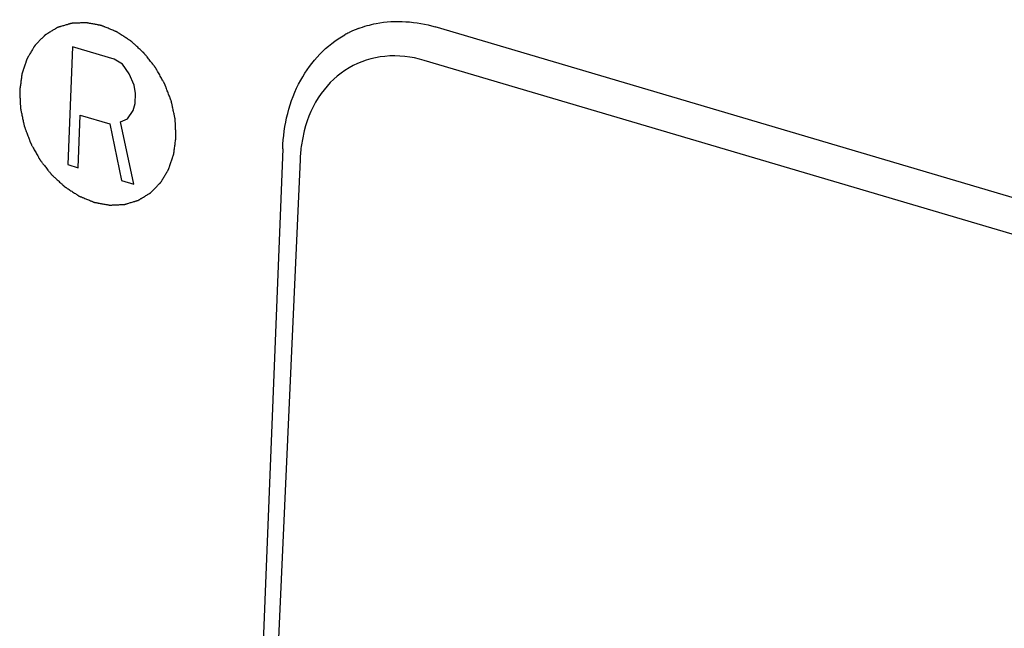
# Model space of a CAD drawing. Extents: x 743 to 2217, y -846 to 2038.
# Drawn here: x 1083 to 1106, y 817 to 831 of the extents above; entities that cross this region are included whole.
import ezdxf

# ---------------------------------------------------------------- set-up
doc = ezdxf.new("R2010")
doc.units = 0
doc.header["$MEASUREMENT"] = 0
doc.layers.add('R5 G', color=7, linetype='CONTINUOUS')

msp = doc.modelspace()

# ---------------------------------------------------------------- linework, layer by layer
at = {"layer": 'R5 G', "linetype": 'Continuous'}
for p, q in [((1112.929, 824.685), (1092.459, 830.743)), ((1083.907, 830.274), (1083.797, 827.495)), ((1084.89, 829.983), (1083.907, 830.274)), ((1085.092, 829.864), (1084.89, 829.983)), ((1085.249, 829.638), (1085.092, 829.864)), ((1112.674, 823.895), (1092.203, 829.953)), ((1085.362, 829.365), (1085.249, 829.638)), ((1085.396, 829.176), (1085.362, 829.365)), ((1085.387, 828.939), (1085.396, 829.176)), ((1085.339, 828.774), (1085.387, 828.939)), ((1084.043, 827.423), (1084.092, 828.664)), ((1084.092, 828.664), (1084.788, 828.458)), ((1085.207, 828.574), (1085.339, 828.774)), ((1084.788, 828.458), (1085.066, 827.12)), ((1085.038, 828.504), (1085.207, 828.574)), ((1085.353, 827.035), (1085.038, 828.504)), ((1088.865, 827.87), (1088.129, 809.344)), ((1083.797, 827.495), (1084.043, 827.423)), ((1089.276, 827.613), (1088.755, 816.146)), ((1085.066, 827.12), (1085.353, 827.035))]:
    msp.add_line(p, q, dxfattribs=at)
for centre, radius, start, end in [((1091.536, 828.383), 2.486, 116.6591, 118.9428), ((1091.535, 828.385), 2.484, 115.8978, 116.6588), ((1091.536, 828.383), 2.485, 111.0782, 115.8962), ((1092.423, 827.517), 3.147, 165.7173, 171.8785), ((1092.688, 827.479), 3.415, 171.8672, 177.756)]:
    msp.add_arc(centre, radius, start, end, dxfattribs=at)
for points, knots in [([(1086.349, 828.146), (1086.348, 828.18), (1086.346, 828.232), (1086.342, 828.301), (1086.34, 828.353), (1086.338, 828.405), (1086.336, 828.448), (1086.334, 828.483), (1086.333, 828.505), (1086.332, 828.522), (1086.332, 828.535), (1086.331, 828.546), (1086.331, 828.554), (1086.331, 828.561), (1086.329, 828.567), (1086.327, 828.576), (1086.325, 828.587), (1086.322, 828.6), (1086.318, 828.618), (1086.314, 828.64), (1086.307, 828.675), (1086.297, 828.718), (1086.286, 828.771), (1086.275, 828.823), (1086.266, 828.867), (1086.259, 828.902), (1086.253, 828.929), (1086.248, 828.95), (1086.245, 828.966), (1086.243, 828.974), (1086.242, 828.981), (1086.24, 828.987), (1086.236, 828.996), (1086.231, 829.011), (1086.223, 829.032), (1086.213, 829.058), (1086.2, 829.092), (1086.184, 829.134), (1086.165, 829.186), (1086.145, 829.237), (1086.129, 829.279), (1086.116, 829.313), (1086.108, 829.335), (1086.102, 829.352), (1086.097, 829.365), (1086.093, 829.375), (1086.09, 829.384), (1086.088, 829.39), (1086.084, 829.396), (1086.08, 829.404), (1086.074, 829.414), (1086.067, 829.427), (1086.058, 829.443), (1086.046, 829.463), (1086.028, 829.495), (1086.005, 829.536), (1085.978, 829.585), (1085.951, 829.633), (1085.928, 829.674), (1085.909, 829.706), (1085.898, 829.726), (1085.889, 829.743), (1085.882, 829.755), (1085.876, 829.765), (1085.872, 829.773), (1085.869, 829.779), (1085.864, 829.784), (1085.859, 829.792), (1085.852, 829.8), (1085.843, 829.811), (1085.832, 829.825), (1085.818, 829.843), (1085.796, 829.871), (1085.768, 829.907), (1085.735, 829.949), (1085.701, 829.992), (1085.673, 830.027), (1085.651, 830.056), (1085.637, 830.073), (1085.626, 830.088), (1085.618, 830.098), (1085.611, 830.107), (1085.605, 830.114), (1085.601, 830.12), (1085.596, 830.124), (1085.59, 830.13), (1085.581, 830.137), (1085.572, 830.146), (1085.559, 830.158), (1085.543, 830.173), (1085.517, 830.197), (1085.485, 830.227), (1085.446, 830.262), (1085.408, 830.298), (1085.375, 830.328), (1085.35, 830.352), (1085.333, 830.367), (1085.321, 830.379), (1085.311, 830.388), (1085.303, 830.395), (1085.297, 830.4), (1085.294, 830.403), (1085.292, 830.406), (1085.289, 830.407), (1085.285, 830.41), (1085.279, 830.414), (1085.27, 830.419), (1085.26, 830.426), (1085.246, 830.435), (1085.228, 830.447), (1085.2, 830.465), (1085.164, 830.488), (1085.122, 830.516), (1085.08, 830.543), (1085.044, 830.566), (1085.016, 830.585), (1084.998, 830.596), (1084.984, 830.605), (1084.974, 830.612), (1084.965, 830.618), (1084.959, 830.622), (1084.955, 830.624), (1084.953, 830.626), (1084.95, 830.627), (1084.946, 830.629), (1084.939, 830.632), (1084.93, 830.635), (1084.918, 830.64), (1084.903, 830.646), (1084.884, 830.654), (1084.854, 830.666), (1084.817, 830.682), (1084.771, 830.701), (1084.726, 830.719), (1084.688, 830.735), (1084.658, 830.747), (1084.639, 830.755), (1084.624, 830.761), (1084.613, 830.766), (1084.603, 830.77), (1084.597, 830.772), (1084.593, 830.774), (1084.59, 830.775), (1084.587, 830.776), (1084.583, 830.776), (1084.577, 830.777), (1084.567, 830.779), (1084.556, 830.781), (1084.541, 830.784), (1084.523, 830.787), (1084.493, 830.793), (1084.455, 830.8), (1084.41, 830.808), (1084.365, 830.816), (1084.328, 830.823), (1084.298, 830.829), (1084.279, 830.832), (1084.264, 830.835), (1084.253, 830.837), (1084.244, 830.839), (1084.237, 830.84), (1084.233, 830.841), (1084.23, 830.841), (1084.228, 830.841), (1084.224, 830.841), (1084.218, 830.841), (1084.209, 830.84), (1084.198, 830.84), (1084.183, 830.839), (1084.165, 830.838), (1084.136, 830.837), (1084.1, 830.835), (1084.056, 830.833), (1084.012, 830.831), (1083.976, 830.83), (1083.947, 830.828), (1083.929, 830.828), (1083.914, 830.827), (1083.903, 830.827), (1083.894, 830.826), (1083.888, 830.826), (1083.884, 830.826), (1083.882, 830.826), (1083.879, 830.825), (1083.876, 830.824), (1083.87, 830.822), (1083.861, 830.819), (1083.851, 830.816), (1083.838, 830.812), (1083.821, 830.807), (1083.794, 830.799), (1083.76, 830.789), (1083.719, 830.777), (1083.678, 830.765), (1083.645, 830.755), (1083.618, 830.747), (1083.601, 830.742), (1083.587, 830.738), (1083.577, 830.735), (1083.568, 830.732), (1083.562, 830.73), (1083.559, 830.729), (1083.556, 830.729), (1083.554, 830.727), (1083.551, 830.725), (1083.546, 830.722), (1083.538, 830.717), (1083.529, 830.712), (1083.517, 830.704), (1083.502, 830.695), (1083.477, 830.68), (1083.446, 830.662), (1083.41, 830.639), (1083.373, 830.617), (1083.342, 830.598), (1083.318, 830.584), (1083.303, 830.574), (1083.29, 830.567), (1083.281, 830.561), (1083.274, 830.557), (1083.268, 830.553), (1083.265, 830.551), (1083.263, 830.55), (1083.261, 830.548), (1083.259, 830.546), (1083.254, 830.541), (1083.248, 830.535), (1083.24, 830.527), (1083.23, 830.517), (1083.218, 830.504), (1083.198, 830.483), (1083.173, 830.458), (1083.143, 830.427), (1083.112, 830.396), (1083.087, 830.37), (1083.067, 830.35), (1083.055, 830.337), (1083.045, 830.326), (1083.037, 830.319), (1083.031, 830.312), (1083.027, 830.308), (1083.024, 830.305), (1083.022, 830.303), (1083.021, 830.301), (1083.019, 830.298), (1083.016, 830.292), (1083.011, 830.284), (1083.005, 830.274), (1082.997, 830.262), (1082.988, 830.246), (1082.972, 830.22), (1082.953, 830.188), (1082.93, 830.149), (1082.907, 830.111), (1082.888, 830.079), (1082.873, 830.053), (1082.863, 830.037), (1082.855, 830.024), (1082.85, 830.014), (1082.845, 830.006), (1082.841, 830.001), (1082.84, 829.998), (1082.838, 829.995), (1082.837, 829.992), (1082.836, 829.989), (1082.834, 829.982), (1082.831, 829.973), (1082.827, 829.962), (1082.822, 829.947), (1082.815, 829.928), (1082.805, 829.898), (1082.793, 829.861), (1082.778, 829.816), (1082.763, 829.771), (1082.75, 829.734), (1082.74, 829.704), (1082.734, 829.686), (1082.729, 829.671), (1082.725, 829.66), (1082.722, 829.65), (1082.72, 829.644), (1082.718, 829.64), (1082.717, 829.637), (1082.717, 829.634), (1082.717, 829.63), (1082.716, 829.623), (1082.714, 829.612), (1082.713, 829.6), (1082.71, 829.583), (1082.708, 829.562), (1082.703, 829.529), (1082.698, 829.487), (1082.691, 829.437), (1082.685, 829.387), (1082.676, 829.32), (1082.669, 829.27), (1082.665, 829.236)], [0, 0, 0, 0, 0.015625, 0.023438, 0.03125, 0.039062, 0.046875, 0.050781, 0.054688, 0.056641, 0.058594, 0.060547, 0.061523, 0.0625, 0.063477, 0.064453, 0.066406, 0.068359, 0.070312, 0.074219, 0.078125, 0.085938, 0.09375, 0.101562, 0.109375, 0.113281, 0.117188, 0.121094, 0.123047, 0.124023, 0.125, 0.125977, 0.126953, 0.128906, 0.132812, 0.136719, 0.140625, 0.148438, 0.15625, 0.164062, 0.171875, 0.175781, 0.179688, 0.181641, 0.183594, 0.185547, 0.186523, 0.1875, 0.188477, 0.189453, 0.191406, 0.193359, 0.195312, 0.199219, 0.203125, 0.210938, 0.21875, 0.226562, 0.234375, 0.238281, 0.242188, 0.244141, 0.246094, 0.248047, 0.249023, 0.25, 0.250977, 0.251953, 0.253906, 0.255859, 0.257812, 0.261719, 0.265625, 0.273438, 0.28125, 0.289062, 0.296875, 0.300781, 0.304688, 0.306641, 0.308594, 0.310547, 0.311523, 0.3125, 0.313477, 0.314453, 0.316406, 0.318359, 0.320312, 0.324219, 0.328125, 0.335938, 0.34375, 0.351562, 0.359375, 0.363281, 0.367188, 0.369141, 0.371094, 0.373047, 0.374023, 0.374512, 0.375, 0.375488, 0.375977, 0.376953, 0.378906, 0.380859, 0.382812, 0.386719, 0.390625, 0.398438, 0.40625, 0.414062, 0.421875, 0.425781, 0.429688, 0.431641, 0.433594, 0.435547, 0.436523, 0.437012, 0.4375, 0.437988, 0.438477, 0.439453, 0.441406, 0.443359, 0.445312, 0.449219, 0.453125, 0.460938, 0.46875, 0.476562, 0.484375, 0.488281, 0.492188, 0.494141, 0.496094, 0.498047, 0.499023, 0.499512, 0.5, 0.500488, 0.500977, 0.501953, 0.503906, 0.505859, 0.507812, 0.511719, 0.515625, 0.523438, 0.53125, 0.539062, 0.546875, 0.550781, 0.554688, 0.556641, 0.558594, 0.560547, 0.561523, 0.562012, 0.5625, 0.562988, 0.563477, 0.564453, 0.566406, 0.568359, 0.570312, 0.574219, 0.578125, 0.585938, 0.59375, 0.601562, 0.609375, 0.613281, 0.617188, 0.619141, 0.621094, 0.623047, 0.624023, 0.624512, 0.625, 0.625488, 0.625977, 0.626953, 0.628906, 0.630859, 0.632812, 0.636719, 0.640625, 0.648438, 0.65625, 0.664062, 0.671875, 0.675781, 0.679688, 0.681641, 0.683594, 0.685547, 0.686523, 0.687012, 0.6875, 0.687988, 0.688477, 0.689453, 0.691406, 0.693359, 0.695312, 0.699219, 0.703125, 0.710938, 0.71875, 0.726562, 0.734375, 0.738281, 0.742188, 0.744141, 0.746094, 0.748047, 0.749023, 0.749512, 0.75, 0.750488, 0.750977, 0.751953, 0.753906, 0.755859, 0.757812, 0.761719, 0.765625, 0.773438, 0.78125, 0.789062, 0.796875, 0.800781, 0.804688, 0.806641, 0.808594, 0.810547, 0.811523, 0.812012, 0.8125, 0.812988, 0.813477, 0.814453, 0.816406, 0.818359, 0.820312, 0.824219, 0.828125, 0.835938, 0.84375, 0.851562, 0.859375, 0.863281, 0.867188, 0.869141, 0.871094, 0.873047, 0.874023, 0.874512, 0.875, 0.875488, 0.875977, 0.876953, 0.878906, 0.880859, 0.882812, 0.886719, 0.890625, 0.898438, 0.90625, 0.914062, 0.921875, 0.925781, 0.929688, 0.931641, 0.933594, 0.935547, 0.936523, 0.937012, 0.9375, 0.937988, 0.938477, 0.939453, 0.941406, 0.943359, 0.945312, 0.949219, 0.953125, 0.960938, 0.96875, 0.976562, 0.984375, 1, 1, 1, 1]), ([(1090.642, 830.702), (1090.781, 830.755), (1091.371, 830.925), (1092.014, 830.874), (1092.459, 830.743)], [0, 0, 0, 0, 0.242359, 1, 1, 1, 1]), ([(1088.865, 827.87), (1088.887, 828.426), (1089.129, 829.497), (1089.897, 830.317), (1090.333, 830.558)], [0, 0, 0, 0, 0.527267, 1, 1, 1, 1]), ([(1092.203, 829.953), (1091.903, 830.041), (1091.282, 830.116), (1090.39, 829.835), (1089.705, 829.188), (1089.453, 828.604), (1089.373, 828.294)], [0, 0, 0, 0, 0.254914, 0.495381, 0.738579, 1, 1, 1, 1]), ([(1082.665, 829.236), (1082.666, 829.201), (1082.669, 829.15), (1082.672, 829.08), (1082.674, 829.028), (1082.677, 828.977), (1082.679, 828.933), (1082.68, 828.899), (1082.681, 828.877), (1082.682, 828.86), (1082.683, 828.847), (1082.683, 828.836), (1082.684, 828.827), (1082.683, 828.821), (1082.685, 828.814), (1082.687, 828.806), (1082.689, 828.795), (1082.692, 828.781), (1082.696, 828.764), (1082.7, 828.742), (1082.708, 828.707), (1082.717, 828.663), (1082.728, 828.611), (1082.739, 828.558), (1082.748, 828.515), (1082.756, 828.48), (1082.761, 828.453), (1082.766, 828.431), (1082.769, 828.416), (1082.771, 828.407), (1082.772, 828.401), (1082.775, 828.394), (1082.778, 828.386), (1082.784, 828.371), (1082.792, 828.35), (1082.801, 828.324), (1082.814, 828.29), (1082.83, 828.247), (1082.849, 828.196), (1082.869, 828.145), (1082.885, 828.102), (1082.898, 828.068), (1082.906, 828.047), (1082.912, 828.03), (1082.917, 828.017), (1082.921, 828.007), (1082.924, 827.998), (1082.926, 827.992), (1082.93, 827.986), (1082.935, 827.977), (1082.94, 827.967), (1082.947, 827.955), (1082.956, 827.939), (1082.968, 827.919), (1082.986, 827.886), (1083.009, 827.846), (1083.036, 827.797), (1083.064, 827.749), (1083.087, 827.708), (1083.105, 827.676), (1083.116, 827.655), (1083.125, 827.639), (1083.132, 827.627), (1083.138, 827.617), (1083.142, 827.609), (1083.146, 827.602), (1083.15, 827.597), (1083.156, 827.59), (1083.163, 827.581), (1083.171, 827.571), (1083.182, 827.557), (1083.196, 827.539), (1083.218, 827.51), (1083.246, 827.475), (1083.28, 827.432), (1083.313, 827.39), (1083.341, 827.354), (1083.363, 827.326), (1083.377, 827.308), (1083.388, 827.294), (1083.397, 827.284), (1083.404, 827.275), (1083.409, 827.268), (1083.413, 827.262), (1083.418, 827.258), (1083.425, 827.252), (1083.433, 827.244), (1083.442, 827.235), (1083.455, 827.224), (1083.471, 827.209), (1083.497, 827.185), (1083.529, 827.155), (1083.568, 827.119), (1083.607, 827.084), (1083.639, 827.054), (1083.665, 827.03), (1083.681, 827.015), (1083.694, 827.003), (1083.703, 826.994), (1083.711, 826.987), (1083.717, 826.981), (1083.72, 826.979), (1083.723, 826.976), (1083.725, 826.975), (1083.729, 826.972), (1083.735, 826.968), (1083.744, 826.962), (1083.754, 826.956), (1083.769, 826.946), (1083.786, 826.935), (1083.815, 826.917), (1083.85, 826.894), (1083.892, 826.866), (1083.935, 826.838), (1083.97, 826.815), (1083.998, 826.797), (1084.016, 826.786), (1084.03, 826.776), (1084.041, 826.769), (1084.049, 826.764), (1084.056, 826.76), (1084.059, 826.757), (1084.062, 826.755), (1084.065, 826.754), (1084.068, 826.753), (1084.075, 826.75), (1084.084, 826.746), (1084.096, 826.742), (1084.111, 826.735), (1084.13, 826.728), (1084.16, 826.715), (1084.198, 826.7), (1084.243, 826.681), (1084.288, 826.663), (1084.326, 826.647), (1084.356, 826.635), (1084.375, 826.627), (1084.39, 826.621), (1084.402, 826.616), (1084.411, 826.612), (1084.418, 826.609), (1084.421, 826.608), (1084.424, 826.607), (1084.427, 826.606), (1084.431, 826.606), (1084.437, 826.604), (1084.447, 826.603), (1084.458, 826.601), (1084.473, 826.598), (1084.492, 826.594), (1084.522, 826.589), (1084.559, 826.582), (1084.604, 826.574), (1084.649, 826.565), (1084.686, 826.558), (1084.716, 826.553), (1084.735, 826.55), (1084.75, 826.547), (1084.761, 826.545), (1084.771, 826.543), (1084.777, 826.542), (1084.781, 826.541), (1084.784, 826.54), (1084.786, 826.541), (1084.79, 826.541), (1084.796, 826.541), (1084.806, 826.542), (1084.816, 826.542), (1084.831, 826.543), (1084.849, 826.543), (1084.878, 826.545), (1084.915, 826.546), (1084.958, 826.548), (1085.002, 826.55), (1085.038, 826.552), (1085.067, 826.553), (1085.085, 826.554), (1085.1, 826.555), (1085.111, 826.555), (1085.12, 826.556), (1085.126, 826.556), (1085.13, 826.556), (1085.133, 826.556), (1085.135, 826.557), (1085.139, 826.558), (1085.144, 826.56), (1085.153, 826.562), (1085.163, 826.565), (1085.177, 826.569), (1085.194, 826.574), (1085.221, 826.583), (1085.255, 826.593), (1085.295, 826.605), (1085.336, 826.617), (1085.37, 826.627), (1085.397, 826.635), (1085.414, 826.64), (1085.427, 826.644), (1085.437, 826.647), (1085.446, 826.65), (1085.452, 826.651), (1085.455, 826.653), (1085.458, 826.653), (1085.46, 826.655), (1085.463, 826.656), (1085.468, 826.66), (1085.476, 826.664), (1085.485, 826.67), (1085.497, 826.677), (1085.513, 826.687), (1085.537, 826.702), (1085.568, 826.72), (1085.605, 826.742), (1085.641, 826.765), (1085.672, 826.783), (1085.696, 826.798), (1085.712, 826.808), (1085.724, 826.815), (1085.733, 826.821), (1085.741, 826.825), (1085.746, 826.828), (1085.749, 826.83), (1085.751, 826.832), (1085.753, 826.834), (1085.756, 826.836), (1085.76, 826.841), (1085.766, 826.847), (1085.774, 826.855), (1085.784, 826.865), (1085.796, 826.878), (1085.817, 826.899), (1085.842, 826.924), (1085.872, 826.955), (1085.902, 826.986), (1085.927, 827.012), (1085.947, 827.032), (1085.959, 827.045), (1085.969, 827.055), (1085.977, 827.063), (1085.983, 827.069), (1085.988, 827.074), (1085.99, 827.077), (1085.992, 827.078), (1085.993, 827.081), (1085.995, 827.084), (1085.999, 827.09), (1086.004, 827.098), (1086.009, 827.107), (1086.017, 827.12), (1086.027, 827.136), (1086.042, 827.162), (1086.061, 827.194), (1086.084, 827.233), (1086.107, 827.271), (1086.126, 827.303), (1086.142, 827.329), (1086.151, 827.345), (1086.159, 827.358), (1086.165, 827.367), (1086.169, 827.375), (1086.173, 827.381), (1086.175, 827.384), (1086.176, 827.387), (1086.177, 827.389), (1086.178, 827.393), (1086.181, 827.4), (1086.184, 827.409), (1086.187, 827.42), (1086.193, 827.435), (1086.199, 827.454), (1086.209, 827.484), (1086.221, 827.521), (1086.236, 827.566), (1086.252, 827.61), (1086.264, 827.648), (1086.274, 827.677), (1086.28, 827.696), (1086.285, 827.711), (1086.289, 827.722), (1086.292, 827.731), (1086.295, 827.738), (1086.296, 827.742), (1086.297, 827.744), (1086.297, 827.748), (1086.298, 827.752), (1086.299, 827.759), (1086.3, 827.77), (1086.302, 827.782), (1086.304, 827.799), (1086.307, 827.82), (1086.311, 827.853), (1086.317, 827.895), (1086.323, 827.945), (1086.33, 827.995), (1086.338, 828.062), (1086.345, 828.112), (1086.349, 828.146)], [0, 0, 0, 0, 0.015625, 0.023438, 0.03125, 0.039062, 0.046875, 0.050781, 0.054688, 0.056641, 0.058594, 0.060547, 0.061523, 0.0625, 0.063477, 0.064453, 0.066406, 0.068359, 0.070312, 0.074219, 0.078125, 0.085938, 0.09375, 0.101562, 0.109375, 0.113281, 0.117188, 0.121094, 0.123047, 0.124023, 0.125, 0.125977, 0.126953, 0.128906, 0.132812, 0.136719, 0.140625, 0.148438, 0.15625, 0.164062, 0.171875, 0.175781, 0.179688, 0.181641, 0.183594, 0.185547, 0.186523, 0.1875, 0.188477, 0.189453, 0.191406, 0.193359, 0.195312, 0.199219, 0.203125, 0.210938, 0.21875, 0.226562, 0.234375, 0.238281, 0.242188, 0.244141, 0.246094, 0.248047, 0.249023, 0.25, 0.250977, 0.251953, 0.253906, 0.255859, 0.257812, 0.261719, 0.265625, 0.273438, 0.28125, 0.289062, 0.296875, 0.300781, 0.304688, 0.306641, 0.308594, 0.310547, 0.311523, 0.3125, 0.313477, 0.314453, 0.316406, 0.318359, 0.320312, 0.324219, 0.328125, 0.335938, 0.34375, 0.351562, 0.359375, 0.363281, 0.367188, 0.369141, 0.371094, 0.373047, 0.374023, 0.374512, 0.375, 0.375488, 0.375977, 0.376953, 0.378906, 0.380859, 0.382812, 0.386719, 0.390625, 0.398438, 0.40625, 0.414062, 0.421875, 0.425781, 0.429688, 0.431641, 0.433594, 0.435547, 0.436523, 0.437012, 0.4375, 0.437988, 0.438477, 0.439453, 0.441406, 0.443359, 0.445312, 0.449219, 0.453125, 0.460938, 0.46875, 0.476562, 0.484375, 0.488281, 0.492188, 0.494141, 0.496094, 0.498047, 0.499023, 0.499512, 0.5, 0.500488, 0.500977, 0.501953, 0.503906, 0.505859, 0.507812, 0.511719, 0.515625, 0.523438, 0.53125, 0.539062, 0.546875, 0.550781, 0.554688, 0.556641, 0.558594, 0.560547, 0.561523, 0.562012, 0.5625, 0.562988, 0.563477, 0.564453, 0.566406, 0.568359, 0.570312, 0.574219, 0.578125, 0.585938, 0.59375, 0.601562, 0.609375, 0.613281, 0.617188, 0.619141, 0.621094, 0.623047, 0.624023, 0.624512, 0.625, 0.625488, 0.625977, 0.626953, 0.628906, 0.630859, 0.632812, 0.636719, 0.640625, 0.648438, 0.65625, 0.664062, 0.671875, 0.675781, 0.679688, 0.681641, 0.683594, 0.685547, 0.686523, 0.687012, 0.6875, 0.687988, 0.688477, 0.689453, 0.691406, 0.693359, 0.695312, 0.699219, 0.703125, 0.710938, 0.71875, 0.726562, 0.734375, 0.738281, 0.742188, 0.744141, 0.746094, 0.748047, 0.749023, 0.749512, 0.75, 0.750488, 0.750977, 0.751953, 0.753906, 0.755859, 0.757812, 0.761719, 0.765625, 0.773438, 0.78125, 0.789062, 0.796875, 0.800781, 0.804688, 0.806641, 0.808594, 0.810547, 0.811523, 0.812012, 0.8125, 0.812988, 0.813477, 0.814453, 0.816406, 0.818359, 0.820312, 0.824219, 0.828125, 0.835938, 0.84375, 0.851562, 0.859375, 0.863281, 0.867188, 0.869141, 0.871094, 0.873047, 0.874023, 0.874512, 0.875, 0.875488, 0.875977, 0.876953, 0.878906, 0.880859, 0.882812, 0.886719, 0.890625, 0.898438, 0.90625, 0.914062, 0.921875, 0.925781, 0.929688, 0.931641, 0.933594, 0.935547, 0.936523, 0.937012, 0.9375, 0.937988, 0.938477, 0.939453, 0.941406, 0.943359, 0.945312, 0.949219, 0.953125, 0.960938, 0.96875, 0.976562, 0.984375, 1, 1, 1, 1])]:
    msp.add_open_spline(points, degree=3, knots=knots, dxfattribs=at)

doc.saveas('drawing.dxf')
